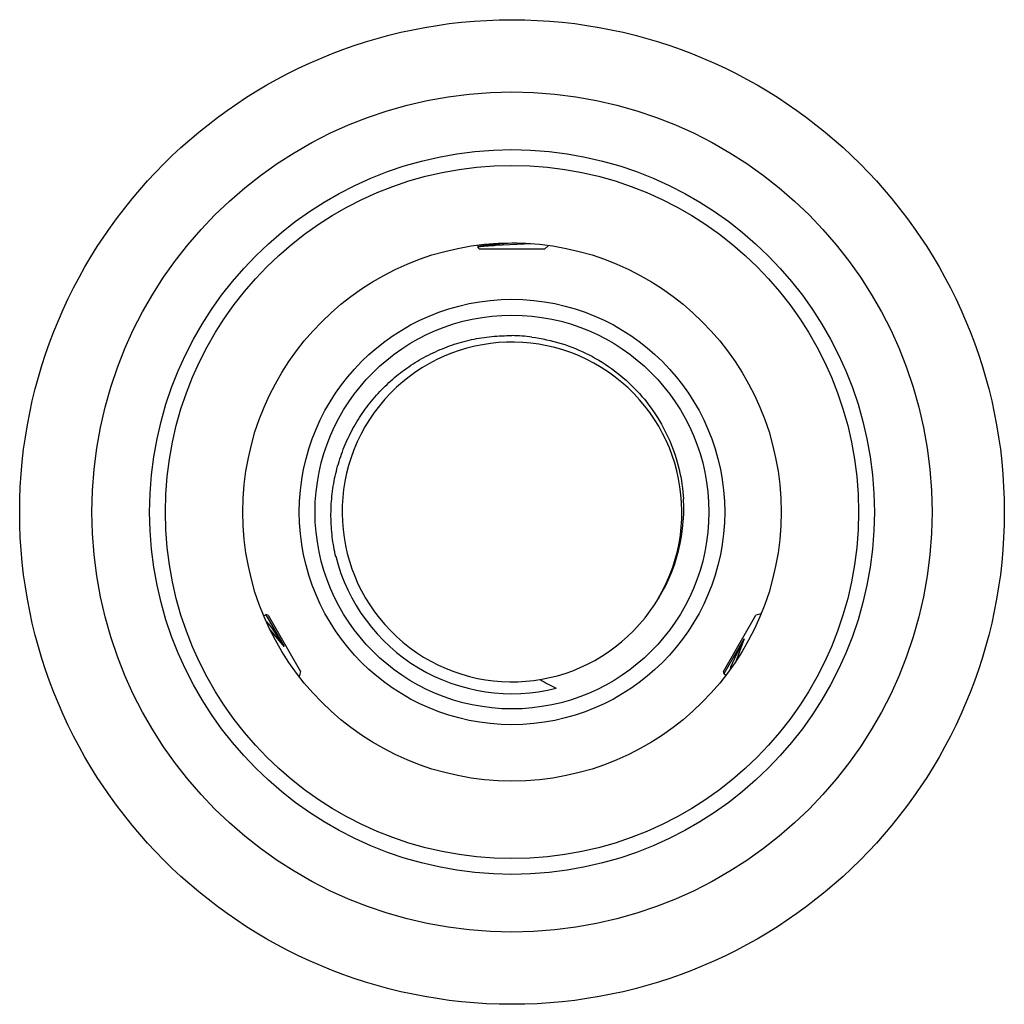
# Model space of a CAD drawing. Units: inches. Extents: x 0 to 11, y 0 to 8.5.
# Drawn here: x 2.5 to 3.4, y 3.7 to 4.7 of the extents above; entities that cross this region are included whole.
import ezdxf

# ---------------------------------------------------------------- set-up
doc = ezdxf.new("R2010")
doc.units = ezdxf.units.IN
doc.header["$LTSCALE"] = 0.605
doc.header["$MEASUREMENT"] = 0
doc.layers.get('0').update_dxf_attribs({"linetype": 'CONTINUOUS'})

msp = doc.modelspace()

# ---------------------------------------------------------------- linework, layer by layer
at = {"color": 7, "linetype": 'CONTINUOUS'}
for p, q in [((2.91434, 4.45675), (2.91422, 4.45652)), ((2.91588, 4.45485), (2.91422, 4.45652)), ((2.91434, 4.45859), (2.91434, 4.45659)), ((2.97788, 4.45485), (2.91588, 4.45485)), ((2.96525, 4.45984), (2.93114, 4.45825)), ((2.95107, 4.46081), (2.93133, 4.45926)), ((2.97788, 4.45485), (2.98153, 4.4585)), ((2.71239, 4.10679), (2.71049, 4.1057)), ((2.71466, 4.10632), (2.71239, 4.10693)), ((2.7126, 4.10681), (2.73006, 4.07656)), ((2.71466, 4.10632), (2.74566, 4.05263)), ((3.14811, 4.05263), (3.17911, 4.10632)), ((3.18409, 4.10766), (3.17911, 4.10632)), ((2.7147, 4.09859), (2.71812, 4.09386)), ((2.73006, 4.07656), (2.71598, 4.09348)), ((2.71812, 4.09386), (2.73006, 4.07656)), ((3.14877, 4.0507), (3.16798, 4.08397)), ((3.15918, 4.06552), (3.16798, 4.08397)), ((3.16798, 4.08397), (3.15997, 4.06227)), ((3.15504, 4.05642), (3.15918, 4.06552)), ((2.74566, 4.05263), (2.74433, 4.04765)), ((3.14878, 4.05011), (3.14811, 4.05263)), ((3.14878, 4.05011), (3.14882, 4.05053)), ((3.14908, 4.05029), (3.15073, 4.04933))]:
    msp.add_line(p, q, dxfattribs=at)
for radius in [0.46875, 0.4, 0.345, 0.33, 0.25625, 0.2025, 0.1875]:
    msp.add_circle((2.94688, 4.2046), radius, dxfattribs=at)
for centre, radius, start, end in [((2.97647, 3.93985), 0.52137, 94.96642, 95.2996), ((2.97352, 3.65506), 0.8043, 93.02059, 93.20514), ((2.94408, 4.20491), 0.16764, 82.57519, 89.03912), ((2.94688, 4.2046), 0.16175, 329.64698, 324.43751), ((2.9477, 4.20735), 0.16271, 323.48333, 3.31282), ((2.94686, 4.2046), 0.17302, 194.06602, 284.09995), ((2.60552, 4.01778), 0.13583, 36.50872, 37.30962), ((3.29316, 3.99643), 0.15059, 156.5232, 156.96695), ((3.05421, 4.17619), 0.1539, 238.42181, 244.9485)]:
    msp.add_arc(centre, radius, start, end, dxfattribs=at)
for points, knots in [([(2.92831, 4.45898), (2.92729, 4.45889), (2.92534, 4.4587), (2.92259, 4.4584), (2.92019, 4.45811), (2.91843, 4.45786), (2.91722, 4.45765), (2.91647, 4.4575), (2.91584, 4.45735), (2.91531, 4.4572), (2.9149, 4.45706), (2.91463, 4.45693), (2.91448, 4.45682), (2.9144, 4.45674), (2.91433, 4.45665), (2.91428, 4.45659), (2.91428, 4.45655)], [0, 0, 0, 0, 0.214789, 0.407898, 0.576597, 0.718541, 0.778874, 0.831855, 0.877338, 0.91526, 0.945533, 0.968648, 0.97691, 0.984317, 0.992988, 1, 1, 1, 1]), ([(2.92855, 4.4581), (2.9276, 4.45805), (2.92579, 4.45795), (2.92321, 4.45778), (2.92091, 4.45761), (2.91891, 4.45745), (2.91725, 4.45728), (2.91595, 4.45712), (2.91509, 4.45697), (2.91459, 4.45685), (2.91441, 4.45678), (2.91434, 4.45675)], [0, 0, 0, 0, 0.199282, 0.381004, 0.543037, 0.683457, 0.800572, 0.892969, 0.959586, 0.983051, 1, 1, 1, 1]), ([(2.77921, 4.16181), (2.77771, 4.1681), (2.77542, 4.18086), (2.77416, 4.20025), (2.77508, 4.21966), (2.77818, 4.23884), (2.78342, 4.25756), (2.79074, 4.27556), (2.80005, 4.29262), (2.81123, 4.30851), (2.82415, 4.32303), (2.83864, 4.33599), (2.8545, 4.34721), (2.87155, 4.35654), (2.88955, 4.36386), (2.90827, 4.36908), (2.92747, 4.3721), (2.94042, 4.37263), (2.94688, 4.37252)], [0, 0, 0, 0, 0.062501, 0.125002, 0.187503, 0.250003, 0.312504, 0.375004, 0.437504, 0.500004, 0.562504, 0.625004, 0.687504, 0.750003, 0.812503, 0.875002, 0.937501, 1, 1, 1, 1]), ([(2.96575, 4.37114), (2.97521, 4.36991), (2.99396, 4.36581), (3.02059, 4.35497), (3.04499, 4.33973), (3.0664, 4.32052), (3.08419, 4.29792), (3.09781, 4.27258), (3.10683, 4.24527), (3.1096, 4.22627), (3.11014, 4.21675)], [0, 0, 0, 0, 0.125003, 0.250006, 0.375007, 0.500008, 0.625007, 0.750006, 0.875003, 1, 1, 1, 1])]:
    msp.add_open_spline(points, degree=3, knots=knots, dxfattribs=at)

doc.saveas('drawing.dxf')
